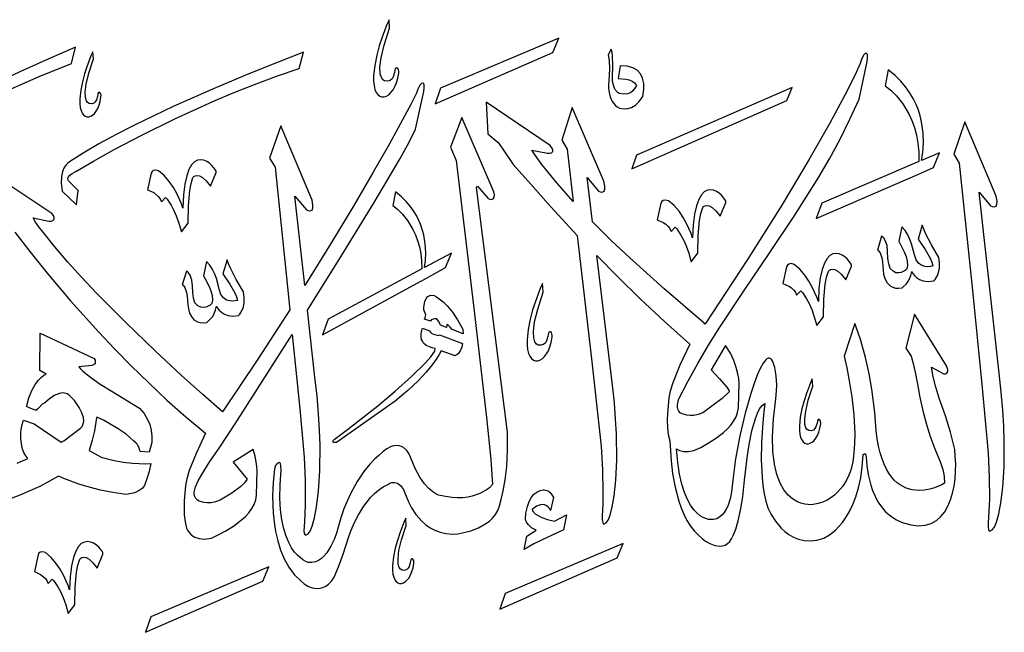
# Model space of a CAD drawing. Extents: x -450 to 450, y -300 to 300.
# Drawn here: x 222 to 333, y 61 to 131 of the extents above; entities that cross this region are included whole.
import ezdxf

# ---------------------------------------------------------------- set-up
doc = ezdxf.new("R2010")
doc.units = 0
doc.layers.get('0').update_dxf_attribs({"linetype": 'CONTINUOUS'})

msp = doc.modelspace()

# ---------------------------------------------------------------- linework, layer by layer
for points in [[(263.89, 124.82), (263.86, 124.59), (263.71, 124.12), (263.57, 123.88), (263.37, 123.7), (263.09, 123.61), (262.73, 123.64), (262.53, 123.76), (262.37, 124.01), (262.24, 124.46), (262.21, 125.18), (262.34, 126.23), (262.68, 127.69), (263.3, 129.59), (263.24, 130.55), (262.99, 130), (262.44, 128.57), (262.13, 127.61), (261.85, 126.54), (261.62, 125.4), (261.49, 124.23), (261.49, 123.62), (261.54, 123.11), (261.64, 122.69), (261.79, 122.35), (261.98, 122.1), (262.19, 121.94), (262.43, 121.86), (262.68, 121.86), (262.94, 121.94), (263.2, 122.09), (263.45, 122.32), (263.68, 122.62), (263.9, 123), (264.08, 123.44), (264.23, 123.95), (264.33, 124.52), (264.34, 124.75), (264.31, 124.92), (264.24, 125.05), (264.16, 125.12), (264.07, 125.13), (263.98, 125.09), (263.92, 124.99)], [(282.36, 128.47), (269.04, 122.81), (268.45, 121.07), (281.68, 126.83)], [(253.59, 126.87), (250.53, 125.69), (247.24, 124.35), (243.24, 122.67), (238.89, 120.74), (234.53, 118.67), (232.46, 117.61), (230.52, 116.55), (228.75, 115.51), (227.2, 114.5), (227.01, 114.36), (226.82, 114.16), (226.61, 113.86), (226.43, 113.43), (226.31, 112.86), (226.28, 112.12), (226.37, 111.22), (227.99, 109.67), (228.18, 111.29), (227.11, 112.37), (227.06, 112.45), (227.04, 112.67), (227.11, 112.83), (227.26, 113.01), (227.52, 113.21), (227.92, 113.42), (229.92, 114.6), (232.26, 115.9), (235.35, 117.52), (239.09, 119.36), (243.36, 121.31), (245.67, 122.29), (248.07, 123.25), (250.56, 124.18), (253.11, 125.06)], [(230.39, 122.1), (230.36, 121.9), (230.24, 121.5), (230.12, 121.3), (229.95, 121.15), (229.73, 121.06), (229.43, 121.09), (229.25, 121.19), (229.11, 121.4), (229, 121.78), (228.98, 122.39), (229.09, 123.28), (229.38, 124.51), (229.91, 126.12), (229.84, 126.92), (229.63, 126.46), (229.17, 125.25), (228.91, 124.44), (228.67, 123.54), (228.49, 122.59), (228.38, 121.61), (228.37, 121.09), (228.42, 120.65), (228.51, 120.29), (228.63, 120.01), (228.79, 119.8), (228.97, 119.66), (229.17, 119.59), (229.38, 119.58), (229.6, 119.65), (229.82, 119.78), (230.03, 119.97), (230.22, 120.23), (230.4, 120.54), (230.56, 120.91), (230.68, 121.34), (230.76, 121.83), (230.77, 122.02), (230.75, 122.17), (230.62, 122.34), (230.54, 122.35), (230.47, 122.32), (230.41, 122.23)], [(299.53, 91.07), (300.5, 90.04), (301.33, 89.1), (301.55, 88.76), (301.59, 88.65), (301.57, 88.57), (300.78, 87.82), (299.79, 87.06), (298.6, 86.22), (298.07, 86.01), (297.59, 85.91), (297.16, 85.89), (296.79, 85.93), (296.26, 86.1), (296.07, 86.2), (295.89, 86.39), (295.79, 86.62), (295.74, 86.86), (295.74, 87.11), (295.86, 87.69), (296.9, 89.73), (298.04, 91.78), (299.26, 93.82), (300.54, 95.87), (303.26, 99.99), (306.08, 104.16), (308.9, 108.38), (310.27, 110.52), (311.6, 112.68), (312.87, 114.87), (314.07, 117.08), (315.19, 119.31), (316.22, 121.58), (317.14, 125.85), (317.18, 126.24), (317.17, 126.55), (317.09, 126.75), (316.9, 126.74), (316.71, 126.55), (316.5, 126.07), (316.35, 125.59), (315.75, 124.26), (314.63, 122.03), (312.93, 118.88), (310.57, 114.76), (307.5, 109.64), (303.63, 103.49), (298.92, 96.27), (298.84, 96.2), (298.75, 96.32), (294.22, 100.22), (290.38, 103.68), (288.29, 105.66), (286.17, 107.76), (285.57, 112.74), (286.86, 111.22), (287.04, 111.12), (287.24, 111.1), (287.48, 111.19), (287.56, 111.42), (287.57, 111.77), (287.46, 112.34), (283.86, 120.63), (282.71, 116.95), (283.31, 115.95), (283.99, 110.06), (282.16, 112.14), (280.46, 114.23), (279.99, 114.84), (279.62, 115.37), (279.33, 115.85), (281.11, 115.48), (281.35, 115.48), (281.55, 115.54), (281.68, 115.7), (281.68, 115.89), (281.6, 116.09), (281.4, 116.34), (274.2, 121.24), (274.37, 117.69), (275.52, 116.71), (276.07, 115.96), (277.23, 114.23), (279.21, 111.99), (281.47, 109.45), (284.44, 106.22), (286.05, 92.3), (287.14, 82.45), (287.29, 79.78), (287.34, 77.24), (287.33, 75.89), (287.26, 74.58), (287.26, 74.14), (287.32, 73.83), (287.37, 73.71), (287.46, 73.65), (287.72, 73.79), (287.95, 74.09), (288.16, 74.65), (288.4, 75.61), (288.6, 76.83), (288.79, 78.6), (288.9, 80.92), (288.87, 83.82), (288.78, 85.5), (288.64, 87.34), (288.44, 89.33), (288.16, 91.49), (286.64, 103.94), (289.01, 101.55), (291.56, 99.06), (294.28, 96.52), (297.14, 93.96), (296.02, 91.59), (295.21, 89.58), (294.92, 88.65), (294.77, 87.89), (294.61, 86.13), (294.6, 85.36), (294.63, 84.56), (294.71, 83.77), (294.88, 83.06), (294.9, 83.03), (295.02, 80.8), (295.2, 79.36), (295.48, 77.81), (295.89, 76.25), (296.15, 75.49), (296.46, 74.76), (296.81, 74.07), (297.21, 73.43), (297.66, 72.85), (298.17, 72.35), (298.52, 72.03), (298.91, 71.74), (299.4, 71.45), (299.95, 71.23), (300.53, 71.15), (300.83, 71.19), (301.11, 71.28), (301.39, 71.45), (301.66, 71.69), (301.85, 72), (302.06, 72.44), (302.31, 73.1), (302.59, 74.02), (302.86, 75.22), (303.12, 76.74), (303.32, 78.6), (303.44, 79.84), (303.6, 81.13), (303.83, 82.63), (304.14, 84.17), (304.53, 85.58), (304.76, 86.17), (305.01, 86.67), (305.29, 87.04), (305.59, 87.27), (305.44, 85.97), (305.32, 84.55), (305.23, 82.81), (305.2, 80.89), (305.28, 78.93), (305.38, 77.99), (305.52, 77.08), (305.71, 76.25), (305.95, 75.49), (306.31, 74.74), (306.78, 74), (307.44, 73.2), (307.85, 72.82), (308.31, 72.47), (308.82, 72.18), (309.39, 71.95), (310.02, 71.81), (310.7, 71.77), (311.44, 71.84), (312.24, 72.06), (312.89, 72.43), (313.56, 72.98), (313.94, 73.37), (314.34, 73.85), (314.74, 74.41), (315.13, 75.08), (315.51, 75.85), (315.85, 76.73), (316.15, 77.73), (316.4, 78.86), (316.58, 80.12), (316.69, 81.52), (316.85, 81.6), (316.96, 81.53), (317.01, 81.2), (317.08, 80.25), (317.23, 79.25), (317.53, 78.05), (317.74, 77.43), (318.02, 76.8), (318.35, 76.18), (318.74, 75.59), (319.21, 75.05), (319.75, 74.57), (320.38, 74.16), (321.09, 73.85), (322.04, 73.57), (322.9, 73.47), (323.66, 73.53), (324.33, 73.73), (324.93, 74.06), (325.44, 74.51), (325.87, 75.05), (326.23, 75.68), (326.53, 76.39), (326.76, 77.14), (326.93, 77.94), (327.04, 78.77), (327.1, 79.62), (327.11, 80.46), (327.07, 81.28), (327, 82.08), (326.51, 84.01), (325.96, 85.87), (325.24, 87.86), (324.87, 89.11), (324.58, 90.25), (324.39, 91.37), (325.61, 90.66), (325.78, 90.61), (325.95, 90.6), (326.12, 90.66), (326.21, 90.85), (326.21, 91.11), (326.08, 91.51), (322.46, 97.32), (321.5, 93.5), (322.08, 92.59), (322.31, 91.77), (322.58, 90.61), (322.93, 88.82), (323.05, 88.12), (323.44, 86.28), (323.77, 85.05), (324.2, 83.66), (324.75, 82.16), (325.41, 80.61), (325.65, 79.83), (325.8, 79.07), (325.84, 78.26), (325.54, 78.09), (324.73, 77.76), (324.18, 77.61), (323.57, 77.49), (322.91, 77.45), (322.22, 77.52), (321.52, 77.71), (320.84, 78.07), (320.51, 78.32), (320.18, 78.62), (319.87, 78.97), (319.58, 79.38), (319.3, 79.86), (319.05, 80.4), (318.81, 81.01), (318.6, 81.69), (318.42, 82.45), (318.26, 83.28), (318.14, 84.21), (318.06, 85.22), (317.98, 86.25), (317.65, 88.89), (317.36, 90.61), (316.95, 92.46), (316.41, 94.38), (316.09, 95.33), (315.73, 96.27), (314.53, 92.59), (314.83, 91.28), (315.12, 89.83), (315.4, 88.02), (315.63, 85.98), (315.73, 83.84), (315.71, 82.76), (315.64, 81.71), (315.5, 80.69), (315.3, 79.73), (315.08, 79.17), (314.79, 78.6), (314.37, 77.93), (313.79, 77.24), (313.44, 76.92), (313.05, 76.61), (312.62, 76.35), (312.14, 76.13), (311.62, 75.96), (311.04, 75.85), (310.78, 75.83), (310.11, 75.89), (309.67, 76), (309.2, 76.19), (308.7, 76.5), (308.21, 76.93), (307.74, 77.52), (307.31, 78.28), (306.95, 79.24), (306.67, 80.42), (306.5, 81.85), (306.45, 83.53), (306.56, 85.51), (306.83, 87.79), (306.88, 88.21), (306.93, 89.27), (306.92, 89.93), (306.85, 90.63), (306.71, 91.33), (306.49, 91.98), (306.38, 92.18), (306.26, 92.31), (306.13, 92.38), (305.99, 92.38), (305.85, 92.32), (305.7, 92.2), (305.39, 91.8), (305.06, 91.21), (304.73, 90.45), (304.38, 89.53), (304.04, 88.5), (303.38, 86.15), (302.78, 83.6), (302.3, 81.03), (301.98, 78.62), (301.93, 77.97), (301.84, 77.28), (301.67, 76.5), (301.41, 75.69), (301.24, 75.32), (301.03, 74.97), (300.79, 74.68), (300.5, 74.43), (300.18, 74.26), (299.82, 74.16), (299.25, 74.19), (298.65, 74.39), (298.31, 74.59), (297.95, 74.88), (297.59, 75.28), (297.22, 75.79), (296.87, 76.43), (296.54, 77.21), (296.24, 78.16), (295.98, 79.29), (295.77, 80.61), (295.63, 82.13), (295.99, 81.95), (296.44, 81.84), (296.98, 81.83), (297.61, 81.96), (298.37, 82.31), (299.15, 82.73), (300.04, 83.29), (300.95, 83.99), (301.37, 84.39), (301.75, 84.81), (302.08, 85.26), (302.35, 85.74), (302.53, 86.24), (302.62, 86.76), (302.7, 89.55), (302.65, 90.06), (302.55, 90.61), (302.38, 91.31), (302.1, 92.1), (301.71, 92.94), (301.18, 93.78)], [(289.06, 123.93), (289.94, 123.85), (290.29, 123.76), (290.63, 123.61), (290.92, 123.41), (291.13, 123.13), (291.03, 122.92), (290.71, 122.51), (290.44, 122.31), (290.1, 122.17), (289.68, 122.13), (289.17, 122.22), (289.05, 122.3), (288.78, 122.6), (288.64, 122.84), (288.52, 123.16), (288.44, 123.56), (288.43, 124.06), (288.47, 125.37), (288.43, 126.42), (288.38, 126.88), (288.29, 127.22), (287.92, 126.58), (288.03, 125.93), (288.07, 125.01), (288.01, 123.62), (287.98, 123.23), (287.98, 122.83), (288.03, 122.34), (288.15, 121.83), (288.37, 121.33), (288.71, 120.9), (288.94, 120.72), (289.21, 120.58), (289.48, 120.52), (289.77, 120.5), (290.14, 120.54), (290.56, 120.66), (291, 120.91), (291.44, 121.31), (291.85, 121.9), (291.96, 122.68), (291.95, 123.37), (291.82, 123.97), (291.57, 124.46), (291.2, 124.85), (290.7, 125.13), (290.06, 125.29), (289.3, 125.33)], [(325.3, 115.53), (323.27, 114.67), (323.4, 115.57), (323.48, 116.62), (323.44, 117.79), (323.27, 119.04), (323.11, 119.69), (322.9, 120.34), (322.64, 121), (322.31, 121.67), (321.92, 122.33), (321.46, 122.98), (320.92, 123.62), (320.3, 124.25), (319.51, 124.89), (319.16, 123.1), (319.79, 122.6), (320.42, 121.96), (321.14, 121.05), (321.5, 120.49), (321.85, 119.86), (322.17, 119.16), (322.45, 118.39), (322.68, 117.54), (322.86, 116.62), (322.95, 115.62), (322.96, 114.55), (312.01, 109.87), (311.39, 108.13), (322.85, 113.1), (324.62, 113.89)], [(308.68, 122.9), (291.11, 115.26), (290.59, 113.72), (308.08, 121.45)], [(271.42, 119.52), (270.16, 116.17), (270.79, 114.65), (272.79, 98.01), (274.21, 85.66), (274.69, 80.93), (274.91, 78.11), (274.56, 77.76), (274.1, 77.43), (273.45, 77.09), (272.6, 76.8), (272.1, 76.7), (271.55, 76.63), (270.95, 76.61), (270.3, 76.65), (269.59, 76.76), (268.82, 76.93), (268.51, 77.08), (268.17, 77.3), (267.73, 77.67), (267.24, 78.21), (266.71, 78.96), (266.17, 79.94), (265.66, 81.2), (265.47, 81.6), (265.22, 81.96), (264.85, 82.29), (264.63, 82.41), (264.37, 82.49), (264.08, 82.52), (263.75, 82.48), (263.39, 82.36), (263, 82.14), (262.57, 81.83), (262.1, 81.39), (261.6, 80.96), (261.06, 80.4), (260.39, 79.57), (259.64, 78.47), (258.88, 77.07), (258.5, 76.25), (258.15, 75.36), (257.81, 74.37), (257.5, 73.31), (257.3, 72.62), (257.04, 71.93), (256.68, 71.16), (256.21, 70.4), (255.93, 70.06), (255.63, 69.77), (255.29, 69.54), (254.93, 69.38), (254.54, 69.31), (254.11, 69.34), (253.94, 69.39), (253.51, 69.63), (252.91, 70.13), (252.58, 70.5), (252.24, 70.98), (251.92, 71.57), (251.63, 72.28), (251.37, 73.13), (251.16, 74.12), (251.01, 75.27), (250.94, 76.59), (250.96, 78.09), (251.08, 79.78), (251.05, 80.18), (250.99, 80.47), (250.93, 80.57), (250.86, 80.61), (250.61, 80.48), (250.43, 80.25), (250.32, 79.85), (250.17, 78.39), (250.11, 76.81), (250.17, 74.9), (250.28, 73.86), (250.44, 72.81), (250.68, 71.76), (251, 70.72), (251.41, 69.73), (251.92, 68.8), (252.55, 67.95), (253.31, 67.2), (253.66, 66.92), (254.07, 66.67), (254.57, 66.47), (255.16, 66.39), (255.47, 66.41), (255.78, 66.5), (256.1, 66.66), (256.42, 66.89), (256.73, 67.22), (257.04, 67.65), (257.54, 68.83), (258.07, 70.27), (258.7, 72.25), (258.97, 72.98), (259.3, 73.76), (259.78, 74.69), (260.4, 75.68), (261.16, 76.65), (261.59, 77.09), (262.06, 77.49), (262.56, 77.85), (263.11, 78.13), (263.32, 78.26), (263.56, 78.34), (263.86, 78.36), (264.19, 78.27), (264.53, 78.02), (264.87, 77.55), (265.18, 76.81), (265.43, 76.16), (265.76, 75.5), (266.27, 74.73), (266.96, 73.95), (267.38, 73.58), (267.86, 73.25), (268.39, 72.97), (268.98, 72.74), (269.64, 72.58), (270.35, 72.5), (270.98, 72.57), (271.65, 72.69), (272.46, 72.91), (273.32, 73.24), (274.16, 73.71), (274.55, 74), (274.91, 74.34), (275.22, 74.73), (275.48, 75.17), (275.68, 75.73), (275.89, 76.42), (276.11, 77.4), (276.33, 78.64), (276.5, 80.16), (276.6, 81.95), (276.59, 84.02), (273.1, 111.63), (273.19, 111.76), (274.41, 110.38), (274.59, 110.29), (274.77, 110.27), (274.98, 110.33), (275.08, 110.54), (275.11, 110.79), (275.05, 111.14)], [(328.15, 119.01), (326.91, 115.38), (327.52, 114.35), (329, 100.01), (330.1, 89.02), (330.79, 81.66), (330.9, 79), (330.91, 76.45), (330.86, 75.11), (330.77, 73.8), (330.76, 73.36), (330.81, 73.04), (330.86, 72.93), (330.94, 72.87), (331.23, 73.01), (331.48, 73.31), (331.71, 73.87), (331.96, 74.81), (332.2, 76.04), (332.42, 77.79), (332.57, 80.11), (332.59, 83.01), (332.54, 84.69), (332.43, 86.52), (332.25, 88.52), (332.01, 90.68), (329.77, 111.09), (331.05, 109.57), (331.24, 109.46), (331.43, 109.43), (331.66, 109.5), (331.76, 109.73), (331.77, 110.08), (331.69, 110.65)], [(236.02, 111.36), (236.7, 111.04), (237.22, 110.62), (237.43, 110.34), (237.57, 110.02), (238.03, 110.51), (238.21, 110.3), (238.66, 109.62), (238.95, 109.09), (239.25, 108.42), (239.55, 107.59), (239.84, 106.61), (240.58, 107.59), (240.62, 109.58), (240.77, 111.28), (240.92, 112.07), (241.13, 112.74), (241.23, 112.86), (241.37, 112.94), (241.58, 112.98), (241.85, 112.93), (242.19, 112.74), (242.61, 112.36), (243.11, 111.76), (243.75, 113.32), (243.74, 113.45), (243.65, 113.65), (243.27, 114.12), (243, 114.35), (242.69, 114.55), (242.36, 114.69), (242.01, 114.74), (241.65, 114.69), (241.31, 114.51), (240.98, 114.17), (240.68, 113.65), (240.42, 112.93), (240.21, 111.98), (240.06, 110.78), (239.99, 109.3), (239.82, 109.78), (239.31, 110.93), (238.92, 111.62), (238.45, 112.31), (237.9, 112.96), (237.26, 113.49), (236.94, 113.59), (236.66, 113.53), (236.54, 113.41), (236.43, 113.23)], [(270.29, 104.23), (267.23, 102.59), (267.33, 103.38), (267.37, 104.27), (267.31, 105.25), (267.14, 106.29), (266.82, 107.37), (266.59, 107.91), (266.32, 108.46), (265.99, 109), (265.6, 109.53), (265.15, 110.06), (264.63, 110.58), (263.96, 111.14), (263.67, 109.6), (264.19, 109.18), (264.73, 108.64), (265.33, 107.88), (265.93, 106.88), (266.21, 106.3), (266.45, 105.65), (266.66, 104.94), (266.81, 104.17), (266.9, 103.34), (266.93, 102.44), (256.36, 96.76), (255.75, 95.02), (266.82, 101.07), (266.82, 101.02), (266.84, 101.07), (269.59, 102.59)], [(293.47, 107.98), (294.15, 107.67), (294.42, 107.49), (294.67, 107.26), (294.88, 106.98), (295.02, 106.66), (295.5, 107.15), (295.68, 106.94), (296.13, 106.25), (296.41, 105.72), (296.71, 105.04), (297.01, 104.21), (297.29, 103.23), (298.05, 104.21), (298.09, 106.2), (298.24, 107.9), (298.39, 108.69), (298.6, 109.35), (298.7, 109.48), (298.84, 109.56), (299.05, 109.6), (299.32, 109.54), (299.66, 109.35), (300.07, 108.98), (300.56, 108.37), (301.19, 109.94), (301.19, 110.07), (301.1, 110.26), (300.72, 110.74), (300.45, 110.97), (300.15, 111.17), (299.81, 111.31), (299.47, 111.36), (299.12, 111.31), (298.77, 111.13), (298.44, 110.79), (298.15, 110.28), (297.89, 109.56), (297.68, 108.62), (297.53, 107.42), (297.46, 105.95), (297.29, 106.42), (296.78, 107.56), (296.39, 108.25), (295.92, 108.94), (295.37, 109.58), (294.73, 110.11), (294.41, 110.21), (294.13, 110.14), (293.99, 110.03), (293.88, 109.84)], [(322.89, 105.8), (323.66, 104.63), (324.22, 103.64), (324.42, 103.18), (324.53, 102.79), (324.26, 102.72), (323.97, 102.69), (323.64, 102.71), (323.28, 102.82), (322.94, 103.05), (322.66, 103.45), (322.45, 104.04), (322.14, 105.25), (321.95, 105.77), (321.71, 106.29), (321.4, 106.78), (321.03, 107.2), (320.69, 105.56), (320.9, 105.21), (321.32, 104.36), (321.52, 103.85), (321.65, 103.32), (321.69, 102.83), (321.65, 102.6), (321.58, 102.39), (321.41, 102.25), (320.98, 102.03), (320.7, 101.98), (320.38, 102.01), (320.06, 102.17), (319.72, 102.49), (319.57, 103.02), (319.47, 103.63), (319.44, 104.43), (319.37, 105.07), (319.17, 105.63), (319, 105.89), (318.76, 106.12), (318.31, 104.57), (318.39, 104.51), (318.58, 104.24), (318.78, 103.69), (318.85, 103.27), (318.9, 102.74), (318.92, 102.29), (318.99, 101.85), (319.13, 101.35), (319.38, 100.87), (319.56, 100.67), (319.77, 100.49), (320.02, 100.36), (320.32, 100.28), (320.66, 100.26), (321.06, 100.31), (321.2, 100.41), (321.53, 100.73), (321.72, 100.99), (321.89, 101.3), (322.04, 101.69), (322.15, 102.15), (322.28, 101.93), (322.45, 101.71), (322.7, 101.47), (323.03, 101.25), (323.46, 101.08), (324, 101.02), (324.64, 101.1), (324.78, 101.24), (325.06, 101.69), (325.19, 102.05), (325.27, 102.51), (325.29, 103.07), (325.2, 103.74), (324.38, 105.16), (323.76, 106.37), (323.51, 106.93), (323.35, 107.39)], [(244.51, 101.9), (245.28, 100.73), (245.84, 99.73), (246.04, 99.27), (246.15, 98.89), (245.88, 98.82), (245.6, 98.79), (245.27, 98.82), (244.91, 98.93), (244.57, 99.16), (244.28, 99.55), (244.07, 100.14), (244, 100.49), (243.77, 101.34), (243.58, 101.85), (243.34, 102.37), (243.03, 102.86), (242.65, 103.28), (242.3, 101.66), (242.52, 101.31), (242.94, 100.46), (243.14, 99.95), (243.28, 99.43), (243.32, 98.93), (243.29, 98.7), (243.22, 98.5), (243.05, 98.36), (242.61, 98.13), (242.32, 98.08), (242.01, 98.12), (241.68, 98.27), (241.34, 98.6), (241.19, 99.12), (241.1, 99.73), (241.08, 100.53), (241.01, 101.17), (240.81, 101.72), (240.64, 101.98), (240.41, 102.2), (239.93, 100.65), (240.01, 100.59), (240.2, 100.34), (240.4, 99.79), (240.47, 99.37), (240.52, 98.84), (240.54, 98.4), (240.61, 97.95), (240.75, 97.45), (241, 96.98), (241.18, 96.77), (241.39, 96.6), (241.64, 96.47), (241.94, 96.39), (242.28, 96.37), (242.68, 96.41), (242.82, 96.52), (243.16, 96.83), (243.35, 97.08), (243.52, 97.4), (243.67, 97.78), (243.77, 98.23), (243.9, 98.01), (244.07, 97.79), (244.33, 97.55), (244.67, 97.33), (245.1, 97.17), (245.64, 97.12), (246.28, 97.2), (246.41, 97.34), (246.69, 97.8), (246.81, 98.16), (246.89, 98.62), (246.91, 99.18), (246.82, 99.85), (246, 101.25), (245.38, 102.45), (245.13, 103.01), (244.97, 103.47)], [(307.63, 100.8), (308.32, 100.49), (308.59, 100.31), (308.84, 100.08), (309.05, 99.8), (309.18, 99.48), (309.66, 99.97), (309.84, 99.76), (310.3, 99.07), (310.58, 98.54), (310.88, 97.86), (311.17, 97.03), (311.45, 96.05), (312.22, 97.03), (312.25, 99.02), (312.41, 100.72), (312.56, 101.51), (312.76, 102.17), (312.87, 102.3), (313.01, 102.38), (313.21, 102.42), (313.48, 102.36), (313.82, 102.17), (314.23, 101.8), (314.73, 101.19), (315.36, 102.76), (315.35, 102.89), (315.26, 103.08), (314.88, 103.56), (314.62, 103.79), (314.31, 103.99), (313.98, 104.13), (313.63, 104.18), (313.28, 104.13), (312.94, 103.95), (312.61, 103.61), (312.31, 103.1), (312.05, 102.38), (311.85, 101.44), (311.7, 100.24), (311.63, 98.77), (311.46, 99.24), (310.94, 100.38), (310.56, 101.07), (310.09, 101.75), (309.54, 102.4), (308.9, 102.93), (308.57, 103.04), (308.29, 102.97), (308.16, 102.86), (308.05, 102.66)], [(281.18, 95.04), (281.15, 94.82), (281, 94.34), (280.86, 94.1), (280.66, 93.92), (280.39, 93.82), (280.04, 93.84), (279.84, 93.96), (279.67, 94.21), (279.54, 94.66), (279.51, 95.39), (279.64, 96.45), (279.99, 97.9), (280.61, 99.82), (280.52, 100.78), (280.28, 100.23), (279.73, 98.78), (279.42, 97.82), (279.14, 96.76), (278.92, 95.62), (278.8, 94.45), (278.79, 93.85), (278.85, 93.34), (278.95, 92.91), (279.1, 92.58), (279.29, 92.33), (279.5, 92.16), (279.74, 92.08), (279.99, 92.08), (280.24, 92.16), (280.5, 92.31), (280.75, 92.54), (280.98, 92.84), (281.19, 93.21), (281.37, 93.65), (281.52, 94.15), (281.62, 94.72), (281.63, 94.95), (281.6, 95.13), (281.54, 95.26), (281.45, 95.33), (281.36, 95.35), (281.28, 95.31), (281.21, 95.21)], [(267.38, 97.24), (267.14, 97.83), (267.16, 98.13), (267.27, 98.77), (267.41, 99.09), (267.62, 99.34), (267.92, 99.47), (268.32, 99.45), (268.6, 99.29), (269.33, 98.71), (269.82, 98.22), (270.37, 97.55), (270.95, 96.7), (271.55, 95.65), (271.57, 95.13), (270.35, 95.6), (270.14, 95.86), (269.95, 96.04), (269.76, 96.16), (269.7, 95.84), (269.02, 96.11), (269, 96.16), (268.86, 96.49), (268.7, 96.69), (268.53, 96.79), (268.36, 96.81), (268.09, 96.73), (267.97, 96.65), (267.91, 96.53), (267.23, 96.77), (267.3, 96.97)], [(271.51, 94.01), (271.42, 93.61), (271.26, 93.21), (271.03, 92.87), (270.7, 92.62), (269.09, 93.2), (268.88, 92.79), (268.58, 92.3), (268.1, 91.63), (267.43, 90.8), (266.53, 89.83), (265.36, 88.73), (263.91, 87.52), (257.32, 82.84), (257.02, 82.87), (256.94, 82.91), (256.91, 82.97), (256.94, 83.07), (257.06, 83.21), (258.54, 84.32), (261.97, 87.01), (263.92, 88.64), (265.77, 90.29), (267.33, 91.83), (267.94, 92.53), (268.41, 93.16), (268.45, 93.47), (268.11, 93.53), (267.78, 93.63), (267.43, 93.8), (267.11, 94.08), (266.99, 94.27), (266.9, 94.49), (266.85, 94.74), (266.84, 95.04), (266.9, 95.37), (267.01, 95.75), (267.8, 95.46), (267.91, 95.29), (268.06, 95.17), (268.24, 95.09), (268.5, 94.99), (268.78, 94.94), (268.91, 95.02)], [(311.52, 85.22), (311.49, 85.02), (311.36, 84.62), (311.24, 84.42), (311.07, 84.26), (310.83, 84.18), (310.54, 84.21), (310.37, 84.31), (310.23, 84.52), (310.12, 84.9), (310.1, 85.51), (310.2, 86.4), (310.49, 87.63), (311.02, 89.23), (310.95, 90.04), (310.74, 89.58), (310.28, 88.37), (310.02, 87.56), (309.78, 86.66), (309.59, 85.71), (309.49, 84.73), (309.49, 84.21), (309.53, 83.78), (309.62, 83.42), (309.75, 83.14), (309.91, 82.93), (310.09, 82.79), (310.29, 82.72), (310.5, 82.71), (310.72, 82.78), (310.94, 82.91), (311.15, 83.1), (311.34, 83.35), (311.52, 83.66), (311.68, 84.04), (311.8, 84.46), (311.89, 84.95), (311.87, 85.29), (311.74, 85.46), (311.67, 85.47), (311.6, 85.44), (311.54, 85.35)], [(281.44, 75.19), (281.32, 75.4), (281.16, 75.58), (280.94, 75.75), (280.65, 75.85), (280.29, 75.84), (279.86, 75.67), (279.37, 75.29), (279.42, 75.16), (279.72, 74.82), (280.03, 74.61), (280.47, 74.39), (281.08, 74.17), (281.88, 73.97), (283.23, 74.7), (282.9, 73.01), (281.05, 72.15), (279.57, 71.41), (278.47, 70.78), (278.76, 72.3), (279.8, 72.96), (279.3, 73.24), (278.91, 73.61), (278.74, 73.88), (278.62, 74.19), (278.66, 74.87), (278.83, 75.63), (278.99, 76.09), (279.21, 76.59), (279.57, 77.02), (280, 77.33), (280.27, 77.45), (280.59, 77.52), (280.71, 77.52), (281.01, 77.46), (281.2, 77.36), (281.4, 77.2), (281.6, 76.97), (281.79, 76.64)], [(265.66, 69.46), (265.63, 69.27), (265.51, 68.87), (265.39, 68.68), (265.22, 68.52), (264.99, 68.43), (264.7, 68.45), (264.53, 68.56), (264.38, 68.77), (264.27, 69.15), (264.25, 69.76), (264.35, 70.66), (264.64, 71.89), (265.16, 73.5), (265.11, 74.31), (264.91, 73.85), (264.44, 72.63), (264.18, 71.82), (263.94, 70.92), (263.74, 69.96), (263.63, 68.97), (263.63, 68.46), (263.67, 68.02), (263.76, 67.67), (263.89, 67.38), (264.05, 67.17), (264.23, 67.04), (264.43, 66.97), (264.64, 66.97), (264.86, 67.03), (265.08, 67.17), (265.29, 67.36), (265.49, 67.61), (265.67, 67.93), (265.82, 68.3), (265.94, 68.73), (266.03, 69.21), (266.01, 69.56), (265.89, 69.72), (265.81, 69.73), (265.74, 69.7), (265.69, 69.61)], [(223.25, 68.31), (223.93, 67.98), (224.45, 67.56), (224.66, 67.28), (224.8, 66.96), (225.26, 67.45), (225.44, 67.24), (225.89, 66.57), (226.18, 66.04), (226.48, 65.36), (226.79, 64.54), (227.07, 63.55), (227.81, 64.53), (227.85, 66.53), (228.01, 68.22), (228.15, 69.02), (228.36, 69.68), (228.47, 69.8), (228.61, 69.89), (228.81, 69.92), (229.08, 69.87), (229.43, 69.68), (229.84, 69.3), (230.34, 68.7), (230.98, 70.27), (230.97, 70.4), (230.88, 70.59), (230.5, 71.06), (230.23, 71.3), (229.92, 71.49), (229.59, 71.63), (229.24, 71.69), (228.89, 71.63), (228.54, 71.45), (228.21, 71.11), (227.91, 70.6), (227.65, 69.87), (227.44, 68.93), (227.3, 67.72), (227.22, 66.25), (227.05, 66.73), (226.54, 67.88), (226.15, 68.56), (225.68, 69.26), (225.13, 69.9), (224.49, 70.44), (224.17, 70.53), (223.9, 70.47), (223.77, 70.36), (223.66, 70.17)], [(289.63, 71.47), (276.33, 65.81), (275.72, 64.07), (288.95, 69.83)], [(249.68, 68.85), (236.39, 63.19), (235.78, 61.45), (249.01, 67.2)]]:
    msp.add_lwpolyline(points, close=True)
for points in [[(220.28, 122.6), (223.78, 124.14), (227.44, 125.62), (227.88, 127.46), (224.87, 126.14), (221.63, 124.67), (217.69, 122.82)], [(221.05, 106.58), (222.73, 104.39), (224.71, 101.95), (227.33, 98.85), (230.51, 95.31), (232.28, 93.43), (234.16, 91.51), (236.14, 89.58), (238.2, 87.65), (240.34, 85.75), (242.55, 83.92), (241.48, 81.63), (240.71, 79.68), (240.43, 78.77), (240.28, 78.01), (240.13, 76.27), (240.12, 75.5), (240.15, 74.7), (240.24, 73.92), (240.41, 73.21), (240.53, 72.95), (240.7, 72.7), (240.97, 72.42), (241.34, 72.18), (241.82, 72.01), (242.44, 71.96), (243.2, 72.08), (243.97, 72.43), (244.76, 72.85), (245.68, 73.42), (246.6, 74.12), (247.04, 74.52), (247.43, 74.94), (247.76, 75.4), (248.03, 75.88), (248.22, 76.38), (248.31, 76.91), (248.37, 79.7), (248.34, 80.16), (248.27, 80.67), (248.13, 81.31), (247.9, 82.05), (245.67, 80.62), (247.24, 78.72), (246.94, 78.3), (246.52, 77.89), (245.5, 77.13), (244.2, 76.37), (243.67, 76.16), (243.18, 76.06), (242.74, 76.04), (242.36, 76.08), (241.82, 76.25), (241.63, 76.34), (241.44, 76.54), (241.33, 76.76), (241.28, 77.01), (241.28, 77.26), (241.41, 77.84), (241.73, 78.52), (242.13, 79.25), (243.04, 80.72), (244.14, 82.32), (245.88, 84.95), (252.32, 95.04), (253.16, 86.67), (253.65, 81.22), (253.77, 78.56), (253.78, 76.01), (253.74, 74.66), (253.65, 73.36), (253.64, 72.92), (253.68, 72.6), (253.74, 72.49), (253.83, 72.42), (254.1, 72.57), (254.35, 72.87), (254.57, 73.43), (254.83, 74.37), (255.06, 75.59), (255.28, 77.35), (255.43, 79.67), (255.46, 82.57), (255.4, 84.25), (255.29, 86.08), (255.12, 88.08), (254.88, 90.24), (254.05, 97.79), (257.91, 103.97), (261.56, 109.92), (264.49, 114.91), (265.53, 116.82), (266.21, 118.2), (267.14, 122.46), (267.19, 122.87), (267.18, 123.19), (267.1, 123.4), (266.91, 123.37), (266.71, 123.18), (266.49, 122.71), (266.31, 122.26), (265.71, 121.06), (263.27, 116.55), (261.45, 113.35), (259.25, 109.58), (256.68, 105.3), (253.74, 100.56), (252.63, 110.65), (253.92, 109.11), (254.1, 109.01), (254.3, 108.98), (254.55, 109.06), (254.63, 109.29), (254.64, 109.64), (254.55, 110.21), (251.04, 118.57), (249.77, 114.94), (250.38, 113.91), (252.04, 97.84), (248.44, 92.26), (244.47, 86.32), (242.25, 88.26), (239.84, 90.43), (236.87, 93.18), (233.59, 96.34), (230.23, 99.74), (228.6, 101.47), (227.03, 103.21), (225.57, 104.92), (224.23, 106.58), (223.76, 107.19), (223.39, 107.72), (223.1, 108.2), (224.89, 107.83), (225.14, 107.83), (225.35, 107.9), (225.5, 108.05), (225.49, 108.24), (225.41, 108.45), (225.21, 108.69), (217.86, 113.59)], [(221.32, 80.52), (222.53, 81.05), (222.28, 81.37), (222.08, 81.72), (221.93, 82.09), (221.82, 82.48), (221.71, 83.26), (221.71, 84.02), (221.78, 84.33), (221.88, 84.88), (222.01, 85.38), (223.21, 84.97), (226.26, 82.91), (226.59, 83.06), (228.44, 84.46), (228.62, 84.65), (228.73, 84.85), (228.82, 85.25), (228.79, 85.68), (228.56, 86.28), (228.3, 86.8), (227.77, 87.59), (227.18, 88.21), (226.93, 88.36), (226.66, 88.44), (226.37, 88.45), (226.08, 88.4), (225.49, 88.14), (224.93, 87.76), (224.42, 87.33), (224.13, 87.18), (223.75, 86.76), (223.62, 86.61), (223.57, 86.62), (223.55, 86.64), (223.51, 86.52), (223.36, 86.51), (223.04, 86.6), (222.42, 86.88), (222.38, 86.95), (222.4, 87.03), (222.61, 87.88), (222.97, 88.74), (223.35, 89.41), (223.72, 89.9), (224.06, 90.23), (224.33, 90.44), (224.58, 90.58), (223.86, 90.97), (223.9, 95.19), (229.99, 92.35), (230.09, 92.14), (230.12, 91.96), (230.09, 91.82), (230.02, 91.71), (229.78, 91.54), (228.27, 91.39), (228.44, 91.17), (228.72, 90.89), (229.57, 90.22), (230.68, 89.45), (231.9, 88.67), (235.12, 86.74), (235.62, 86.14), (235.98, 85.53), (236.25, 84.89), (236.41, 84.23), (236.5, 83.56), (236.51, 82.87), (236.18, 81.78), (235.19, 81.83), (235.07, 82.23), (234.86, 82.62), (234.71, 82.77), (234.43, 83.06), (233.61, 83.78), (232.7, 84.41), (231.04, 85.37), (230.3, 85.73), (230.23, 85.44), (230.19, 85.14), (230.03, 84.17), (229.77, 83.13), (229.43, 81.96), (230.79, 81.22), (232.08, 80.88), (233.26, 80.65), (234.3, 80.53), (235.82, 80.46), (236.39, 80.48), (236.18, 79.6), (235.94, 78.75), (235.67, 78.01), (235.39, 77.68), (235.06, 77.43), (234.71, 77.25), (234.37, 77.13), (233.81, 77.02), (233.57, 77.01), (232.11, 77.2), (230.72, 77.48), (229.43, 77.82), (228.28, 78.17), (226.59, 78.8), (225.96, 79.07), (224.95, 78.48), (223.85, 77.91), (221.62, 76.92), (219.12, 75.98)]]:
    msp.add_lwpolyline(points)

doc.saveas('drawing.dxf')
